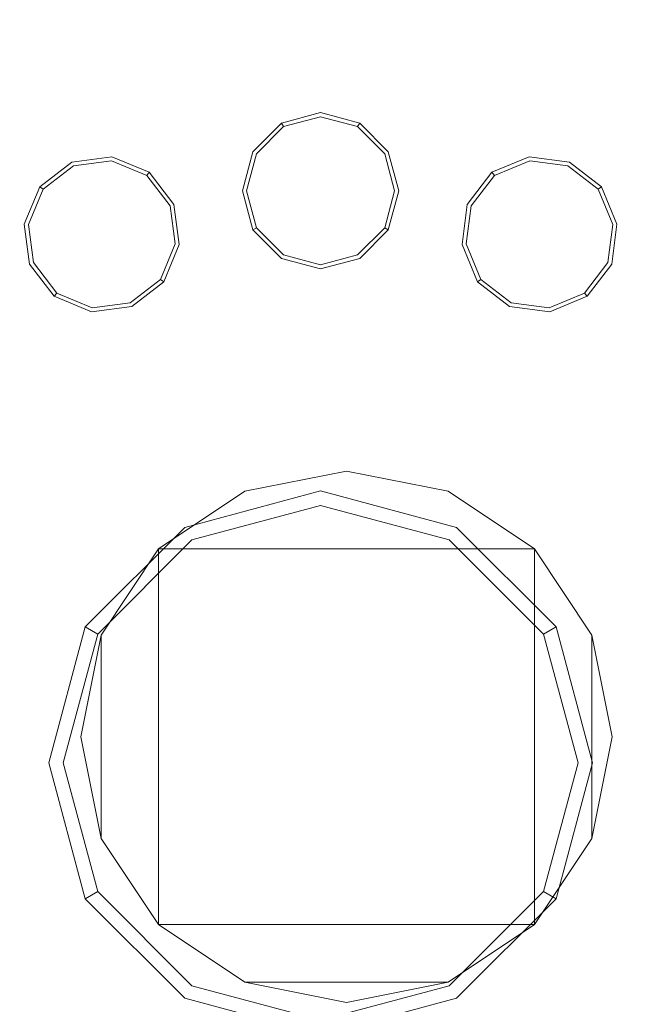
# Model space of a CAD drawing. Extents: x 0 to 919, y -919 to 0.
# Drawn here: x 363 to 385, y -398 to -363 of the extents above; entities that cross this region are included whole.
import ezdxf

# ---------------------------------------------------------------- set-up
doc = ezdxf.new("R2010")
doc.units = 0
doc.header["$LTSCALE"] = 500
doc.header["$MEASUREMENT"] = 0
for name, color, linetype in [('NOVOTERM_CERAMIKA', 7, 'Continuous'), ('NOVOTERM_CHROM_MAT', 7, 'Continuous'), ('NOVOTERM_DYSZE', 7, 'Continuous'), ('NOVOTERM_SITKO', 7, 'Continuous')]:
    doc.layers.add(name, color=color, linetype=linetype)

msp = doc.modelspace()

# ---------------------------------------------------------------- linework, layer by layer
at = {"layer": 'NOVOTERM_CERAMIKA', "lineweight": 0}
for points, invisible_edges in [([(0, 0, 2082.962), (831.956, -152.242, 2082.962), (0, -824.328, 2082.962), (0, 0, 2082.962)], 11), ([(284.535, -284.536, 0), (71.134, -388.011, 0), (0, 0, 0), (388.01, -71.134, 0)], 15), ([(284.535, -284.536, 0), (388.01, -71.134, 0), (796.829, -0.379, 0), (396.772, -428.686, 0)], 15), ([(79.169, -79.395, 2146.713), (79.169, -744.406, 2146.713), (751.002, -166.243, 2146.713), (79.169, -79.395, 2146.713)], 15), ([(0, -824.328, 2082.962), (831.956, -152.242, 2082.962), (156.602, -825.201, 2082.962), (0, -824.328, 2082.962)], 11), ([(156.602, -825.201, 2082.962), (831.956, -152.242, 2082.962), (656.492, -776.821, 2082.962), (156.602, -825.201, 2082.962)], 15), ([(79.169, -744.406, 2146.713), (170.231, -744.913, 2146.713), (751.002, -166.243, 2146.713), (79.169, -744.406, 2146.713)], 15), ([(170.231, -744.913, 2146.713), (377.991, -747.574, 2146.713), (751.002, -166.243, 2146.713), (170.231, -744.913, 2146.713)], 15), ([(377.991, -747.574, 2146.713), (559.319, -733.051, 2146.713), (751.002, -166.243, 2146.713), (377.991, -747.574, 2146.713)], 15), ([(284.535, -284.536, 0), (396.772, -428.686, 0), (0.379, -796.83, 0), (71.134, -388.011, 0)], 15), ([(400.144, -325.717, 95.793), (382.551, -348.706, 95.793), (402.037, -389.074, 95.175), (414.926, -360.174, 95.175)], 15), ([(356.9, -363.95, 98.966), (376.002, -343.091, 98.966), (372.918, -340.4, 101.606), (354.005, -361.054, 101.606)], 15), ([(356.9, -363.95, 98.966), (359.938, -366.988, 96.999), (379.254, -345.895, 96.999), (376.002, -343.091, 98.966)], 15), ([(363.003, -370.053, 95.793), (382.551, -348.706, 95.793), (379.254, -345.895, 96.999), (359.938, -366.988, 96.999)], 15), ([(363.003, -370.053, 95.793), (380.575, -401.18, 95.175), (402.037, -389.074, 95.175), (382.551, -348.706, 95.793)], 15), ([(363.003, -370.053, 95.793), (341.656, -389.6, 95.793), (365.08, -426.032, 95.175), (380.575, -401.18, 95.175)], 15), ([(427.134, -488.407, 94.968), (453.858, -504.551, 94.968), (402.037, -389.074, 95.175), (380.575, -401.18, 95.175)], 15), ([(318.667, -407.193, 95.793), (339.569, -435.532, 95.175), (365.08, -426.032, 95.175), (341.656, -389.6, 95.793)], 15)]:
    msp.add_3dface(points, dxfattribs=dict(at, invisible_edges=invisible_edges))
at = {"layer": 'NOVOTERM_CHROM_MAT', "lineweight": 0}
for points, invisible_edges in [([(371.308, -379.703, 2200), (368.192, -381.785, 2200), (374.983, -378.972, 2200), (371.308, -379.703, 2200)], 10), ([(374.983, -378.972, 2200), (368.192, -381.785, 2200), (381.773, -381.785, 2200), (374.983, -378.972, 2200)], 13), ([(374.983, -378.972, 2200), (374.983, -378.972, 2122.635), (371.308, -379.703, 2122.635), (371.308, -379.703, 2200)], 13), ([(378.658, -379.703, 2122.635), (371.308, -379.703, 2122.635), (374.983, -378.972, 2122.635), (378.658, -379.703, 2122.635)], 15), ([(374.983, -378.972, 2122.635), (374.983, -378.972, 2200), (378.658, -379.703, 2200), (378.658, -379.703, 2122.635)], 5), ([(378.658, -379.703, 2200), (374.983, -378.972, 2200), (381.773, -381.785, 2200), (378.658, -379.703, 2200)], 15), ([(368.192, -381.785, 2122.635), (371.308, -379.703, 2122.635), (366.111, -384.9, 2122.635), (368.192, -381.785, 2122.635)], 15), ([(366.111, -384.9, 2122.635), (371.308, -379.703, 2122.635), (366.111, -392.25, 2122.635), (366.111, -384.9, 2122.635)], 15), ([(366.111, -392.25, 2122.635), (371.308, -379.703, 2122.635), (378.658, -397.447, 2122.635), (366.111, -392.25, 2122.635)], 15), ([(368.192, -381.785, 2122.635), (368.192, -381.785, 2200), (371.308, -379.703, 2200), (371.308, -379.703, 2122.635)], 7), ([(378.658, -379.703, 2122.635), (383.855, -384.9, 2122.635), (371.308, -379.703, 2122.635), (378.658, -379.703, 2122.635)], 15), ([(383.855, -384.9, 2122.635), (378.658, -397.447, 2122.635), (371.308, -379.703, 2122.635), (383.855, -384.9, 2122.635)], 15), ([(378.658, -379.703, 2122.635), (378.658, -379.703, 2200), (381.773, -381.785, 2200), (381.773, -381.785, 2122.635)], 1), ([(381.773, -381.785, 2122.635), (383.855, -384.9, 2122.635), (378.658, -379.703, 2122.635), (381.773, -381.785, 2122.635)], 15), ([(366.111, -384.9, 2200), (365.38, -388.575, 2200), (368.192, -381.785, 2200), (366.111, -384.9, 2200)], 15), ([(365.38, -388.575, 2200), (368.192, -395.366, 2200), (368.192, -381.785, 2200), (365.38, -388.575, 2200)], 13), ([(366.111, -384.9, 2122.635), (366.111, -384.9, 2200), (368.192, -381.785, 2200), (368.192, -381.785, 2122.635)], 1), ([(368.192, -381.785, 2200), (368.192, -395.366, 2200), (381.773, -381.785, 2200), (368.192, -381.785, 2200)], 15), ([(381.773, -395.366, 2200), (381.773, -381.785, 2200), (368.192, -395.366, 2200), (381.773, -395.366, 2200)], 15), ([(381.773, -381.785, 2122.635), (381.773, -381.785, 2200), (383.855, -384.9, 2200), (383.855, -384.9, 2122.635)], 5), ([(383.855, -384.9, 2200), (381.773, -381.785, 2200), (384.586, -388.575, 2200), (383.855, -384.9, 2200)], 15), ([(384.586, -388.575, 2200), (381.773, -381.785, 2200), (381.773, -395.366, 2200), (384.586, -388.575, 2200)], 13), ([(365.38, -388.575, 2122.635), (365.38, -388.575, 2200), (366.111, -384.9, 2200), (366.111, -384.9, 2122.635)], 5), ([(365.38, -388.575, 2122.635), (366.111, -384.9, 2122.635), (366.111, -392.25, 2122.635), (365.38, -388.575, 2122.635)], 13), ([(383.855, -392.25, 2122.635), (378.658, -397.447, 2122.635), (383.855, -384.9, 2122.635), (383.855, -392.25, 2122.635)], 15), ([(383.855, -384.9, 2122.635), (383.855, -384.9, 2200), (384.586, -388.575, 2200), (384.586, -388.575, 2122.635)], 5), ([(384.586, -388.575, 2122.635), (383.855, -392.25, 2122.635), (383.855, -384.9, 2122.635), (384.586, -388.575, 2122.635)], 13), ([(366.111, -392.25, 2122.635), (366.111, -392.25, 2200), (365.38, -388.575, 2200), (365.38, -388.575, 2122.635)], 5), ([(366.111, -392.25, 2200), (368.192, -395.366, 2200), (365.38, -388.575, 2200), (366.111, -392.25, 2200)], 15), ([(383.855, -392.25, 2200), (384.586, -388.575, 2200), (381.773, -395.366, 2200), (383.855, -392.25, 2200)], 15), ([(384.586, -388.575, 2122.635), (384.586, -388.575, 2200), (383.855, -392.25, 2200), (383.855, -392.25, 2122.635)], 5), ([(368.192, -395.366, 2122.635), (368.192, -395.366, 2200), (366.111, -392.25, 2200), (366.111, -392.25, 2122.635)], 5), ([(368.192, -395.366, 2122.635), (366.111, -392.25, 2122.635), (371.308, -397.447, 2122.635), (368.192, -395.366, 2122.635)], 15), ([(371.308, -397.447, 2122.635), (366.111, -392.25, 2122.635), (378.658, -397.447, 2122.635), (371.308, -397.447, 2122.635)], 15), ([(381.773, -395.366, 2122.635), (378.658, -397.447, 2122.635), (383.855, -392.25, 2122.635), (381.773, -395.366, 2122.635)], 15), ([(383.855, -392.25, 2122.635), (383.855, -392.25, 2200), (381.773, -395.366, 2200), (381.773, -395.366, 2122.635)], 1), ([(371.308, -397.447, 2122.635), (371.308, -397.447, 2200), (368.192, -395.366, 2200), (368.192, -395.366, 2122.635)], 1), ([(371.308, -397.447, 2200), (374.983, -398.178, 2200), (368.192, -395.366, 2200), (371.308, -397.447, 2200)], 15), ([(374.983, -398.178, 2200), (381.773, -395.366, 2200), (368.192, -395.366, 2200), (374.983, -398.178, 2200)], 13), ([(378.658, -397.447, 2200), (381.773, -395.366, 2200), (374.983, -398.178, 2200), (378.658, -397.447, 2200)], 15), ([(381.773, -395.366, 2122.635), (381.773, -395.366, 2200), (378.658, -397.447, 2200), (378.658, -397.447, 2122.635)], 5), ([(374.983, -398.178, 2122.635), (374.983, -398.178, 2200), (371.308, -397.447, 2200), (371.308, -397.447, 2122.635)], 5), ([(374.983, -398.178, 2122.635), (371.308, -397.447, 2122.635), (378.658, -397.447, 2122.635), (374.983, -398.178, 2122.635)], 13), ([(378.658, -397.447, 2122.635), (378.658, -397.447, 2200), (374.983, -398.178, 2200), (374.983, -398.178, 2122.635)], 5)]:
    msp.add_3dface(points, dxfattribs=dict(at, invisible_edges=invisible_edges))
at = {"layer": 'NOVOTERM_DYSZE', "lineweight": 0}
for points, invisible_edges in [([(372.635, -366.395, 2073.958), (374.048, -366.016, 2073.958), (374.048, -366.016, 2073.155), (372.635, -366.395, 2073.155)], 6), ([(374.048, -366.166, 2072.457), (372.71, -366.524, 2072.457), (372.635, -366.395, 2073.155), (374.048, -366.016, 2073.155)], 15), ([(374.048, -366.527, 2072.169), (372.891, -366.837, 2072.169), (372.71, -366.524, 2072.457), (374.048, -366.166, 2072.457)], 11), ([(374.048, -366.016, 2073.958), (375.46, -366.395, 2073.958), (375.46, -366.395, 2073.155), (374.048, -366.016, 2073.155)], 12), ([(375.385, -366.524, 2072.457), (374.048, -366.166, 2072.457), (374.048, -366.016, 2073.155), (375.46, -366.395, 2073.155)], 7), ([(375.205, -366.837, 2072.169), (374.048, -366.527, 2072.169), (374.048, -366.166, 2072.457), (375.385, -366.524, 2072.457)], 11), ([(371.602, -367.429, 2073.958), (372.635, -366.395, 2073.958), (372.635, -366.395, 2073.155), (371.602, -367.429, 2073.155)], 14), ([(372.71, -366.524, 2072.457), (371.731, -367.503, 2072.457), (371.602, -367.429, 2073.155), (372.635, -366.395, 2073.155)], 7), ([(372.891, -366.837, 2072.169), (372.044, -367.684, 2072.169), (371.731, -367.503, 2072.457), (372.71, -366.524, 2072.457)], 11), ([(372.891, -366.837, 2072.169), (374.048, -366.527, 2072.169), (374.048, -368.841, 2072.169), (372.891, -366.837, 2072.169)], 15), ([(374.048, -366.527, 2072.169), (375.205, -366.837, 2072.169), (374.048, -368.841, 2072.169), (374.048, -366.527, 2072.169)], 15), ([(376.051, -367.684, 2072.169), (375.205, -366.837, 2072.169), (375.385, -366.524, 2072.457), (376.364, -367.503, 2072.457)], 11), ([(376.364, -367.503, 2072.457), (375.385, -366.524, 2072.457), (375.46, -366.395, 2073.155), (376.494, -367.429, 2073.155)], 15), ([(375.46, -366.395, 2073.958), (376.494, -367.429, 2073.958), (376.494, -367.429, 2073.155), (375.46, -366.395, 2073.155)], 14), ([(372.044, -367.684, 2072.169), (372.891, -366.837, 2072.169), (374.048, -368.841, 2072.169), (372.044, -367.684, 2072.169)], 15), ([(375.205, -366.837, 2072.169), (376.051, -367.684, 2072.169), (374.048, -368.841, 2072.169), (375.205, -366.837, 2072.169)], 15), ([(365.055, -367.805, 2073.958), (366.504, -367.614, 2073.958), (366.504, -367.614, 2073.155), (365.055, -367.805, 2073.155)], 14), ([(366.485, -367.763, 2072.457), (365.112, -367.943, 2072.457), (365.055, -367.805, 2073.155), (366.504, -367.614, 2073.155)], 15), ([(367.764, -368.293, 2072.457), (366.485, -367.763, 2072.457), (366.504, -367.614, 2073.155), (367.855, -368.174, 2073.155)], 7), ([(366.504, -367.614, 2073.958), (367.855, -368.174, 2073.958), (367.855, -368.174, 2073.155), (366.504, -367.614, 2073.155)], 12), ([(371.223, -368.841, 2073.958), (371.602, -367.429, 2073.958), (371.602, -367.429, 2073.155), (371.223, -368.841, 2073.155)], 14), ([(371.731, -367.503, 2072.457), (371.373, -368.841, 2072.457), (371.223, -368.841, 2073.155), (371.602, -367.429, 2073.155)], 15), ([(372.044, -367.684, 2072.169), (371.734, -368.841, 2072.169), (371.373, -368.841, 2072.457), (371.731, -367.503, 2072.457)], 11), ([(376.361, -368.841, 2072.169), (376.051, -367.684, 2072.169), (376.364, -367.503, 2072.457), (376.723, -368.841, 2072.457)], 11), ([(376.723, -368.841, 2072.457), (376.364, -367.503, 2072.457), (376.494, -367.429, 2073.155), (376.872, -368.841, 2073.155)], 15), ([(376.494, -367.429, 2073.958), (376.872, -368.841, 2073.958), (376.872, -368.841, 2073.155), (376.494, -367.429, 2073.155)], 14), ([(380.24, -368.174, 2073.958), (381.591, -367.614, 2073.958), (381.591, -367.614, 2073.155), (380.24, -368.174, 2073.155)], 14), ([(381.611, -367.763, 2072.457), (380.332, -368.293, 2072.457), (380.24, -368.174, 2073.155), (381.591, -367.614, 2073.155)], 15), ([(381.591, -367.614, 2073.958), (383.041, -367.805, 2073.958), (383.041, -367.805, 2073.155), (381.591, -367.614, 2073.155)], 14), ([(382.984, -367.943, 2072.457), (381.611, -367.763, 2072.457), (381.591, -367.614, 2073.155), (383.041, -367.805, 2073.155)], 15), ([(363.895, -368.695, 2073.958), (365.055, -367.805, 2073.958), (365.055, -367.805, 2073.155), (363.895, -368.695, 2073.155)], 6), ([(365.112, -367.943, 2072.457), (364.014, -368.786, 2072.457), (363.895, -368.695, 2073.155), (365.055, -367.805, 2073.155)], 15), ([(365.25, -368.277, 2072.169), (364.3, -369.006, 2072.169), (364.014, -368.786, 2072.457), (365.112, -367.943, 2072.457)], 11), ([(366.438, -368.121, 2072.169), (365.25, -368.277, 2072.169), (365.112, -367.943, 2072.457), (366.485, -367.763, 2072.457)], 11), ([(367.544, -368.579, 2072.169), (366.438, -368.121, 2072.169), (366.485, -367.763, 2072.457), (367.764, -368.293, 2072.457)], 11), ([(371.734, -368.841, 2072.169), (372.044, -367.684, 2072.169), (374.048, -368.841, 2072.169), (371.734, -368.841, 2072.169)], 15), ([(376.051, -367.684, 2072.169), (376.361, -368.841, 2072.169), (374.048, -368.841, 2072.169), (376.051, -367.684, 2072.169)], 15), ([(381.658, -368.121, 2072.169), (380.552, -368.579, 2072.169), (380.332, -368.293, 2072.457), (381.611, -367.763, 2072.457)], 11), ([(382.845, -368.277, 2072.169), (381.658, -368.121, 2072.169), (381.611, -367.763, 2072.457), (382.984, -367.943, 2072.457)], 11), ([(383.795, -369.006, 2072.169), (382.845, -368.277, 2072.169), (382.984, -367.943, 2072.457), (384.082, -368.786, 2072.457)], 11), ([(384.082, -368.786, 2072.457), (382.984, -367.943, 2072.457), (383.041, -367.805, 2073.155), (384.201, -368.695, 2073.155)], 7), ([(383.041, -367.805, 2073.958), (384.201, -368.695, 2073.958), (384.201, -368.695, 2073.155), (383.041, -367.805, 2073.155)], 12), ([(364.3, -369.006, 2072.169), (365.25, -368.277, 2072.169), (366.136, -370.415, 2072.169), (364.3, -369.006, 2072.169)], 15), ([(365.25, -368.277, 2072.169), (366.438, -368.121, 2072.169), (366.136, -370.415, 2072.169), (365.25, -368.277, 2072.169)], 15), ([(366.438, -368.121, 2072.169), (367.544, -368.579, 2072.169), (366.136, -370.415, 2072.169), (366.438, -368.121, 2072.169)], 15), ([(368.273, -369.529, 2072.169), (367.544, -368.579, 2072.169), (367.764, -368.293, 2072.457), (368.607, -369.391, 2072.457)], 11), ([(368.607, -369.391, 2072.457), (367.764, -368.293, 2072.457), (367.855, -368.174, 2073.155), (368.745, -369.334, 2073.155)], 15), ([(367.855, -368.174, 2073.958), (368.745, -369.334, 2073.958), (368.745, -369.334, 2073.155), (367.855, -368.174, 2073.155)], 14), ([(379.35, -369.334, 2073.958), (380.24, -368.174, 2073.958), (380.24, -368.174, 2073.155), (379.35, -369.334, 2073.155)], 12), ([(380.332, -368.293, 2072.457), (379.489, -369.391, 2072.457), (379.35, -369.334, 2073.155), (380.24, -368.174, 2073.155)], 7), ([(380.552, -368.579, 2072.169), (379.823, -369.529, 2072.169), (379.489, -369.391, 2072.457), (380.332, -368.293, 2072.457)], 11), ([(380.552, -368.579, 2072.169), (381.658, -368.121, 2072.169), (381.96, -370.415, 2072.169), (380.552, -368.579, 2072.169)], 15), ([(381.658, -368.121, 2072.169), (382.845, -368.277, 2072.169), (381.96, -370.415, 2072.169), (381.658, -368.121, 2072.169)], 15), ([(382.845, -368.277, 2072.169), (383.795, -369.006, 2072.169), (381.96, -370.415, 2072.169), (382.845, -368.277, 2072.169)], 15), ([(367.544, -368.579, 2072.169), (368.273, -369.529, 2072.169), (366.136, -370.415, 2072.169), (367.544, -368.579, 2072.169)], 15), ([(379.823, -369.529, 2072.169), (380.552, -368.579, 2072.169), (381.96, -370.415, 2072.169), (379.823, -369.529, 2072.169)], 15), ([(363.335, -370.046, 2073.958), (363.895, -368.695, 2073.958), (363.895, -368.695, 2073.155), (363.335, -370.046, 2073.155)], 14), ([(364.014, -368.786, 2072.457), (363.484, -370.066, 2072.457), (363.335, -370.046, 2073.155), (363.895, -368.695, 2073.155)], 7), ([(364.3, -369.006, 2072.169), (363.842, -370.113, 2072.169), (363.484, -370.066, 2072.457), (364.014, -368.786, 2072.457)], 11), ([(363.842, -370.113, 2072.169), (364.3, -369.006, 2072.169), (366.136, -370.415, 2072.169), (363.842, -370.113, 2072.169)], 15), ([(371.602, -370.253, 2073.958), (371.223, -368.841, 2073.958), (371.223, -368.841, 2073.155), (371.602, -370.253, 2073.155)], 6), ([(371.373, -368.841, 2072.457), (371.731, -370.178, 2072.457), (371.602, -370.253, 2073.155), (371.223, -368.841, 2073.155)], 15), ([(371.734, -368.841, 2072.169), (372.044, -369.998, 2072.169), (371.731, -370.178, 2072.457), (371.373, -368.841, 2072.457)], 11), ([(372.044, -369.998, 2072.169), (371.734, -368.841, 2072.169), (374.048, -368.841, 2072.169), (372.044, -369.998, 2072.169)], 15), ([(372.891, -370.844, 2072.169), (372.044, -369.998, 2072.169), (374.048, -368.841, 2072.169), (372.891, -370.844, 2072.169)], 15), ([(374.048, -371.154, 2072.169), (372.891, -370.844, 2072.169), (374.048, -368.841, 2072.169), (374.048, -371.154, 2072.169)], 15), ([(375.205, -370.844, 2072.169), (374.048, -371.154, 2072.169), (374.048, -368.841, 2072.169), (375.205, -370.844, 2072.169)], 15), ([(376.051, -369.998, 2072.169), (375.205, -370.844, 2072.169), (374.048, -368.841, 2072.169), (376.051, -369.998, 2072.169)], 15), ([(376.361, -368.841, 2072.169), (376.051, -369.998, 2072.169), (374.048, -368.841, 2072.169), (376.361, -368.841, 2072.169)], 15), ([(376.051, -369.998, 2072.169), (376.361, -368.841, 2072.169), (376.723, -368.841, 2072.457), (376.364, -370.178, 2072.457)], 11), ([(376.364, -370.178, 2072.457), (376.723, -368.841, 2072.457), (376.872, -368.841, 2073.155), (376.494, -370.253, 2073.155)], 7), ([(376.872, -368.841, 2073.958), (376.494, -370.253, 2073.958), (376.494, -370.253, 2073.155), (376.872, -368.841, 2073.155)], 12), ([(383.795, -369.006, 2072.169), (384.254, -370.113, 2072.169), (381.96, -370.415, 2072.169), (383.795, -369.006, 2072.169)], 15), ([(384.254, -370.113, 2072.169), (383.795, -369.006, 2072.169), (384.082, -368.786, 2072.457), (384.612, -370.066, 2072.457)], 11), ([(384.612, -370.066, 2072.457), (384.082, -368.786, 2072.457), (384.201, -368.695, 2073.155), (384.76, -370.046, 2073.155)], 15), ([(384.201, -368.695, 2073.958), (384.76, -370.046, 2073.958), (384.76, -370.046, 2073.155), (384.201, -368.695, 2073.155)], 14), ([(368.429, -370.717, 2072.169), (368.273, -369.529, 2072.169), (368.607, -369.391, 2072.457), (368.788, -370.764, 2072.457)], 11), ([(368.788, -370.764, 2072.457), (368.607, -369.391, 2072.457), (368.745, -369.334, 2073.155), (368.936, -370.783, 2073.155)], 15), ([(368.745, -369.334, 2073.958), (368.936, -370.783, 2073.958), (368.936, -370.783, 2073.155), (368.745, -369.334, 2073.155)], 14), ([(379.159, -370.783, 2073.958), (379.35, -369.334, 2073.958), (379.35, -369.334, 2073.155), (379.159, -370.783, 2073.155)], 14), ([(379.489, -369.391, 2072.457), (379.308, -370.764, 2072.457), (379.159, -370.783, 2073.155), (379.35, -369.334, 2073.155)], 15), ([(379.823, -369.529, 2072.169), (379.666, -370.717, 2072.169), (379.308, -370.764, 2072.457), (379.489, -369.391, 2072.457)], 11), ([(368.273, -369.529, 2072.169), (368.429, -370.717, 2072.169), (366.136, -370.415, 2072.169), (368.273, -369.529, 2072.169)], 15), ([(379.666, -370.717, 2072.169), (379.823, -369.529, 2072.169), (381.96, -370.415, 2072.169), (379.666, -370.717, 2072.169)], 15), ([(363.526, -371.495, 2073.958), (363.335, -370.046, 2073.958), (363.335, -370.046, 2073.155), (363.526, -371.495, 2073.155)], 14), ([(363.484, -370.066, 2072.457), (363.664, -371.438, 2072.457), (363.526, -371.495, 2073.155), (363.335, -370.046, 2073.155)], 15), ([(363.842, -370.113, 2072.169), (363.998, -371.3, 2072.169), (363.664, -371.438, 2072.457), (363.484, -370.066, 2072.457)], 11), ([(363.998, -371.3, 2072.169), (363.842, -370.113, 2072.169), (366.136, -370.415, 2072.169), (363.998, -371.3, 2072.169)], 15), ([(372.044, -369.998, 2072.169), (372.891, -370.844, 2072.169), (372.71, -371.157, 2072.457), (371.731, -370.178, 2072.457)], 11), ([(375.205, -370.844, 2072.169), (376.051, -369.998, 2072.169), (376.364, -370.178, 2072.457), (375.385, -371.157, 2072.457)], 11), ([(384.254, -370.113, 2072.169), (384.097, -371.3, 2072.169), (381.96, -370.415, 2072.169), (384.254, -370.113, 2072.169)], 15), ([(384.097, -371.3, 2072.169), (384.254, -370.113, 2072.169), (384.612, -370.066, 2072.457), (384.431, -371.438, 2072.457)], 11), ([(384.431, -371.438, 2072.457), (384.612, -370.066, 2072.457), (384.76, -370.046, 2073.155), (384.569, -371.495, 2073.155)], 15), ([(384.76, -370.046, 2073.958), (384.569, -371.495, 2073.958), (384.569, -371.495, 2073.155), (384.76, -370.046, 2073.155)], 14), ([(364.727, -372.25, 2072.169), (363.998, -371.3, 2072.169), (366.136, -370.415, 2072.169), (364.727, -372.25, 2072.169)], 15), ([(365.834, -372.708, 2072.169), (364.727, -372.25, 2072.169), (366.136, -370.415, 2072.169), (365.834, -372.708, 2072.169)], 15), ([(367.021, -372.552, 2072.169), (365.834, -372.708, 2072.169), (366.136, -370.415, 2072.169), (367.021, -372.552, 2072.169)], 15), ([(367.971, -371.823, 2072.169), (367.021, -372.552, 2072.169), (366.136, -370.415, 2072.169), (367.971, -371.823, 2072.169)], 15), ([(368.429, -370.717, 2072.169), (367.971, -371.823, 2072.169), (366.136, -370.415, 2072.169), (368.429, -370.717, 2072.169)], 15), ([(371.731, -370.178, 2072.457), (372.71, -371.157, 2072.457), (372.635, -371.287, 2073.155), (371.602, -370.253, 2073.155)], 7), ([(372.635, -371.287, 2073.958), (371.602, -370.253, 2073.958), (371.602, -370.253, 2073.155), (372.635, -371.287, 2073.155)], 14), ([(375.385, -371.157, 2072.457), (376.364, -370.178, 2072.457), (376.494, -370.253, 2073.155), (375.46, -371.287, 2073.155)], 15), ([(376.494, -370.253, 2073.958), (375.46, -371.287, 2073.958), (375.46, -371.287, 2073.155), (376.494, -370.253, 2073.155)], 14), ([(380.124, -371.823, 2072.169), (379.666, -370.717, 2072.169), (381.96, -370.415, 2072.169), (380.124, -371.823, 2072.169)], 15), ([(381.075, -372.552, 2072.169), (380.124, -371.823, 2072.169), (381.96, -370.415, 2072.169), (381.075, -372.552, 2072.169)], 15), ([(382.262, -372.708, 2072.169), (381.075, -372.552, 2072.169), (381.96, -370.415, 2072.169), (382.262, -372.708, 2072.169)], 15), ([(383.368, -372.25, 2072.169), (382.262, -372.708, 2072.169), (381.96, -370.415, 2072.169), (383.368, -372.25, 2072.169)], 15), ([(384.097, -371.3, 2072.169), (383.368, -372.25, 2072.169), (381.96, -370.415, 2072.169), (384.097, -371.3, 2072.169)], 15), ([(367.971, -371.823, 2072.169), (368.429, -370.717, 2072.169), (368.788, -370.764, 2072.457), (368.258, -372.043, 2072.457)], 11), ([(368.258, -372.043, 2072.457), (368.788, -370.764, 2072.457), (368.936, -370.783, 2073.155), (368.377, -372.134, 2073.155)], 7), ([(368.936, -370.783, 2073.958), (368.377, -372.134, 2073.958), (368.377, -372.134, 2073.155), (368.936, -370.783, 2073.155)], 12), ([(379.308, -370.764, 2072.457), (379.838, -372.043, 2072.457), (379.719, -372.134, 2073.155), (379.159, -370.783, 2073.155)], 15), ([(379.719, -372.134, 2073.958), (379.159, -370.783, 2073.958), (379.159, -370.783, 2073.155), (379.719, -372.134, 2073.155)], 14), ([(379.666, -370.717, 2072.169), (380.124, -371.823, 2072.169), (379.838, -372.043, 2072.457), (379.308, -370.764, 2072.457)], 11), ([(372.71, -371.157, 2072.457), (374.048, -371.516, 2072.457), (374.048, -371.665, 2073.155), (372.635, -371.287, 2073.155)], 15), ([(372.891, -370.844, 2072.169), (374.048, -371.154, 2072.169), (374.048, -371.516, 2072.457), (372.71, -371.157, 2072.457)], 11), ([(374.048, -371.154, 2072.169), (375.205, -370.844, 2072.169), (375.385, -371.157, 2072.457), (374.048, -371.516, 2072.457)], 11), ([(374.048, -371.516, 2072.457), (375.385, -371.157, 2072.457), (375.46, -371.287, 2073.155), (374.048, -371.665, 2073.155)], 15), ([(363.664, -371.438, 2072.457), (364.507, -372.537, 2072.457), (364.416, -372.655, 2073.155), (363.526, -371.495, 2073.155)], 15), ([(364.416, -372.655, 2073.958), (363.526, -371.495, 2073.958), (363.526, -371.495, 2073.155), (364.416, -372.655, 2073.155)], 6), ([(363.998, -371.3, 2072.169), (364.727, -372.25, 2072.169), (364.507, -372.537, 2072.457), (363.664, -371.438, 2072.457)], 11), ([(374.048, -371.665, 2073.958), (372.635, -371.287, 2073.958), (372.635, -371.287, 2073.155), (374.048, -371.665, 2073.155)], 14), ([(375.46, -371.287, 2073.958), (374.048, -371.665, 2073.958), (374.048, -371.665, 2073.155), (375.46, -371.287, 2073.155)], 14), ([(383.368, -372.25, 2072.169), (384.097, -371.3, 2072.169), (384.431, -371.438, 2072.457), (383.588, -372.537, 2072.457)], 11), ([(383.588, -372.537, 2072.457), (384.431, -371.438, 2072.457), (384.569, -371.495, 2073.155), (383.679, -372.655, 2073.155)], 7), ([(384.569, -371.495, 2073.958), (383.679, -372.655, 2073.958), (383.679, -372.655, 2073.155), (384.569, -371.495, 2073.155)], 12), ([(367.021, -372.552, 2072.169), (367.971, -371.823, 2072.169), (368.258, -372.043, 2072.457), (367.159, -372.886, 2072.457)], 11), ([(380.124, -371.823, 2072.169), (381.075, -372.552, 2072.169), (380.936, -372.886, 2072.457), (379.838, -372.043, 2072.457)], 11), ([(367.159, -372.886, 2072.457), (368.258, -372.043, 2072.457), (368.377, -372.134, 2073.155), (367.217, -373.024, 2073.155)], 15), ([(368.377, -372.134, 2073.958), (367.217, -373.024, 2073.958), (367.217, -373.024, 2073.155), (368.377, -372.134, 2073.155)], 14), ([(379.838, -372.043, 2072.457), (380.936, -372.886, 2072.457), (380.879, -373.024, 2073.155), (379.719, -372.134, 2073.155)], 7), ([(380.879, -373.024, 2073.958), (379.719, -372.134, 2073.958), (379.719, -372.134, 2073.155), (380.879, -373.024, 2073.155)], 12), ([(364.507, -372.537, 2072.457), (365.787, -373.067, 2072.457), (365.767, -373.215, 2073.155), (364.416, -372.655, 2073.155)], 7), ([(364.727, -372.25, 2072.169), (365.834, -372.708, 2072.169), (365.787, -373.067, 2072.457), (364.507, -372.537, 2072.457)], 11), ([(365.834, -372.708, 2072.169), (367.021, -372.552, 2072.169), (367.159, -372.886, 2072.457), (365.787, -373.067, 2072.457)], 11), ([(381.075, -372.552, 2072.169), (382.262, -372.708, 2072.169), (382.309, -373.067, 2072.457), (380.936, -372.886, 2072.457)], 11), ([(382.262, -372.708, 2072.169), (383.368, -372.25, 2072.169), (383.588, -372.537, 2072.457), (382.309, -373.067, 2072.457)], 11), ([(382.309, -373.067, 2072.457), (383.588, -372.537, 2072.457), (383.679, -372.655, 2073.155), (382.329, -373.215, 2073.155)], 15), ([(365.767, -373.215, 2073.958), (364.416, -372.655, 2073.958), (364.416, -372.655, 2073.155), (365.767, -373.215, 2073.155)], 14), ([(365.787, -373.067, 2072.457), (367.159, -372.886, 2072.457), (367.217, -373.024, 2073.155), (365.767, -373.215, 2073.155)], 15), ([(380.936, -372.886, 2072.457), (382.309, -373.067, 2072.457), (382.329, -373.215, 2073.155), (380.879, -373.024, 2073.155)], 15), ([(383.679, -372.655, 2073.958), (382.329, -373.215, 2073.958), (382.329, -373.215, 2073.155), (383.679, -372.655, 2073.155)], 14), ([(367.217, -373.024, 2073.958), (365.767, -373.215, 2073.958), (365.767, -373.215, 2073.155), (367.217, -373.024, 2073.155)], 14), ([(382.329, -373.215, 2073.958), (380.879, -373.024, 2073.958), (380.879, -373.024, 2073.155), (382.329, -373.215, 2073.155)], 14), ([(369.136, -381.008, 2074.049), (374.048, -379.692, 2074.049), (374.048, -379.692, 2073.044), (369.136, -381.008, 2073.044)], 14), ([(374.048, -380.213, 2072.17), (369.396, -381.459, 2072.17), (369.136, -381.008, 2073.044), (374.048, -379.692, 2073.044)], 15), ([(374.048, -379.692, 2074.049), (378.96, -381.008, 2074.049), (378.96, -381.008, 2073.044), (374.048, -379.692, 2073.044)], 14), ([(378.699, -381.459, 2072.17), (374.048, -380.213, 2072.17), (374.048, -379.692, 2073.044), (378.96, -381.008, 2073.044)], 15), ([(374.048, -381.47, 2071.809), (370.025, -382.548, 2071.809), (369.396, -381.459, 2072.17), (374.048, -380.213, 2072.17)], 11), ([(378.071, -382.548, 2071.809), (374.048, -381.47, 2071.809), (374.048, -380.213, 2072.17), (378.699, -381.459, 2072.17)], 11), ([(365.54, -384.604, 2074.049), (369.136, -381.008, 2074.049), (369.136, -381.008, 2073.044), (365.54, -384.604, 2073.044)], 14), ([(369.396, -381.459, 2072.17), (365.991, -384.864, 2072.17), (365.54, -384.604, 2073.044), (369.136, -381.008, 2073.044)], 15), ([(382.105, -384.864, 2072.17), (378.699, -381.459, 2072.17), (378.96, -381.008, 2073.044), (382.556, -384.604, 2073.044)], 7), ([(378.96, -381.008, 2074.049), (382.556, -384.604, 2074.049), (382.556, -384.604, 2073.044), (378.96, -381.008, 2073.044)], 14), ([(370.025, -382.548, 2071.809), (367.079, -385.493, 2071.809), (365.991, -384.864, 2072.17), (369.396, -381.459, 2072.17)], 11), ([(370.025, -382.548, 2071.809), (374.048, -381.47, 2071.809), (374.048, -389.516, 2071.809), (370.025, -382.548, 2071.809)], 15), ([(374.048, -381.47, 2071.809), (378.071, -382.548, 2071.809), (374.048, -389.516, 2071.809), (374.048, -381.47, 2071.809)], 15), ([(381.016, -385.493, 2071.809), (378.071, -382.548, 2071.809), (378.699, -381.459, 2072.17), (382.105, -384.864, 2072.17)], 11), ([(367.079, -385.493, 2071.809), (370.025, -382.548, 2071.809), (374.048, -389.516, 2071.809), (367.079, -385.493, 2071.809)], 15), ([(378.071, -382.548, 2071.809), (381.016, -385.493, 2071.809), (374.048, -389.516, 2071.809), (378.071, -382.548, 2071.809)], 15), ([(364.224, -389.516, 2074.049), (365.54, -384.604, 2074.049), (365.54, -384.604, 2073.044), (364.224, -389.516, 2073.044)], 12), ([(365.991, -384.864, 2072.17), (364.744, -389.516, 2072.17), (364.224, -389.516, 2073.044), (365.54, -384.604, 2073.044)], 7), ([(383.351, -389.516, 2072.17), (382.105, -384.864, 2072.17), (382.556, -384.604, 2073.044), (383.872, -389.516, 2073.044)], 15), ([(382.556, -384.604, 2074.049), (383.872, -389.516, 2074.049), (383.872, -389.516, 2073.044), (382.556, -384.604, 2073.044)], 6), ([(367.079, -385.493, 2071.809), (366.001, -389.516, 2071.809), (364.744, -389.516, 2072.17), (365.991, -384.864, 2072.17)], 11), ([(382.094, -389.516, 2071.809), (381.016, -385.493, 2071.809), (382.105, -384.864, 2072.17), (383.351, -389.516, 2072.17)], 11), ([(366.001, -389.516, 2071.809), (367.079, -385.493, 2071.809), (374.048, -389.516, 2071.809), (366.001, -389.516, 2071.809)], 15), ([(381.016, -385.493, 2071.809), (382.094, -389.516, 2071.809), (374.048, -389.516, 2071.809), (381.016, -385.493, 2071.809)], 15), ([(365.54, -394.428, 2074.049), (364.224, -389.516, 2074.049), (364.224, -389.516, 2073.044), (365.54, -394.428, 2073.044)], 14), ([(364.744, -389.516, 2072.17), (365.991, -394.168, 2072.17), (365.54, -394.428, 2073.044), (364.224, -389.516, 2073.044)], 15), ([(366.001, -389.516, 2071.809), (367.079, -393.539, 2071.809), (365.991, -394.168, 2072.17), (364.744, -389.516, 2072.17)], 11), ([(367.079, -393.539, 2071.809), (366.001, -389.516, 2071.809), (374.048, -389.516, 2071.809), (367.079, -393.539, 2071.809)], 15), ([(370.025, -396.484, 2071.809), (367.079, -393.539, 2071.809), (374.048, -389.516, 2071.809), (370.025, -396.484, 2071.809)], 15), ([(374.048, -397.562, 2071.809), (370.025, -396.484, 2071.809), (374.048, -389.516, 2071.809), (374.048, -397.562, 2071.809)], 15), ([(378.071, -396.484, 2071.809), (374.048, -397.562, 2071.809), (374.048, -389.516, 2071.809), (378.071, -396.484, 2071.809)], 15), ([(382.094, -389.516, 2071.809), (381.016, -393.539, 2071.809), (374.048, -389.516, 2071.809), (382.094, -389.516, 2071.809)], 15), ([(381.016, -393.539, 2071.809), (378.071, -396.484, 2071.809), (374.048, -389.516, 2071.809), (381.016, -393.539, 2071.809)], 15), ([(381.016, -393.539, 2071.809), (382.094, -389.516, 2071.809), (383.351, -389.516, 2072.17), (382.105, -394.168, 2072.17)], 11), ([(382.105, -394.168, 2072.17), (383.351, -389.516, 2072.17), (383.872, -389.516, 2073.044), (382.556, -394.428, 2073.044)], 7), ([(383.872, -389.516, 2074.049), (382.556, -394.428, 2074.049), (382.556, -394.428, 2073.044), (383.872, -389.516, 2073.044)], 12), ([(367.079, -393.539, 2071.809), (370.025, -396.484, 2071.809), (369.396, -397.573, 2072.17), (365.991, -394.168, 2072.17)], 11), ([(378.071, -396.484, 2071.809), (381.016, -393.539, 2071.809), (382.105, -394.168, 2072.17), (378.699, -397.573, 2072.17)], 11), ([(365.991, -394.168, 2072.17), (369.396, -397.573, 2072.17), (369.136, -398.024, 2073.044), (365.54, -394.428, 2073.044)], 7), ([(378.699, -397.573, 2072.17), (382.105, -394.168, 2072.17), (382.556, -394.428, 2073.044), (378.96, -398.024, 2073.044)], 15), ([(369.136, -398.024, 2074.049), (365.54, -394.428, 2074.049), (365.54, -394.428, 2073.044), (369.136, -398.024, 2073.044)], 12), ([(382.556, -394.428, 2074.049), (378.96, -398.024, 2074.049), (378.96, -398.024, 2073.044), (382.556, -394.428, 2073.044)], 14), ([(370.025, -396.484, 2071.809), (374.048, -397.562, 2071.809), (374.048, -398.82, 2072.17), (369.396, -397.573, 2072.17)], 11), ([(374.048, -397.562, 2071.809), (378.071, -396.484, 2071.809), (378.699, -397.573, 2072.17), (374.048, -398.82, 2072.17)], 11), ([(369.396, -397.573, 2072.17), (374.048, -398.82, 2072.17), (374.048, -399.34, 2073.044), (369.136, -398.024, 2073.044)], 15), ([(374.048, -398.82, 2072.17), (378.699, -397.573, 2072.17), (378.96, -398.024, 2073.044), (374.048, -399.34, 2073.044)], 15), ([(374.048, -399.34, 2074.049), (369.136, -398.024, 2074.049), (369.136, -398.024, 2073.044), (374.048, -399.34, 2073.044)], 14), ([(378.96, -398.024, 2074.049), (374.048, -399.34, 2074.049), (374.048, -399.34, 2073.044), (378.96, -398.024, 2073.044)], 14)]:
    msp.add_3dface(points, dxfattribs=dict(at, invisible_edges=invisible_edges))
at = {"layer": 'NOVOTERM_SITKO', "lineweight": 0}
for points, invisible_edges in [([(353.477, -312.747, 2074.049), (374.048, -310.039, 2074.049), (374.048, -389.516, 2074.049), (353.477, -312.747, 2074.049)], 15), ([(374.048, -310.039, 2074.049), (394.618, -312.747, 2074.049), (374.048, -389.516, 2074.049), (374.048, -310.039, 2074.049)], 15), ([(334.309, -320.687, 2074.049), (353.477, -312.747, 2074.049), (374.048, -389.516, 2074.049), (334.309, -320.687, 2074.049)], 15), ([(394.618, -312.747, 2074.049), (413.786, -320.687, 2074.049), (374.048, -389.516, 2074.049), (394.618, -312.747, 2074.049)], 15), ([(317.849, -333.317, 2074.049), (334.309, -320.687, 2074.049), (374.048, -389.516, 2074.049), (317.849, -333.317, 2074.049)], 15), ([(413.786, -320.687, 2074.049), (430.247, -333.317, 2074.049), (374.048, -389.516, 2074.049), (413.786, -320.687, 2074.049)], 15), ([(305.218, -349.777, 2074.049), (317.849, -333.317, 2074.049), (374.048, -389.516, 2074.049), (305.218, -349.777, 2074.049)], 15), ([(430.247, -333.317, 2074.049), (442.877, -349.777, 2074.049), (374.048, -389.516, 2074.049), (430.247, -333.317, 2074.049)], 15), ([(297.278, -368.946, 2074.049), (305.218, -349.777, 2074.049), (374.048, -389.516, 2074.049), (297.278, -368.946, 2074.049)], 15), ([(442.877, -349.777, 2074.049), (450.817, -368.946, 2074.049), (374.048, -389.516, 2074.049), (442.877, -349.777, 2074.049)], 15), ([(294.57, -389.516, 2074.049), (297.278, -368.946, 2074.049), (374.048, -389.516, 2074.049), (294.57, -389.516, 2074.049)], 15), ([(450.817, -368.946, 2074.049), (453.525, -389.516, 2074.049), (374.048, -389.516, 2074.049), (450.817, -368.946, 2074.049)], 15), ([(297.278, -410.086, 2074.049), (294.57, -389.516, 2074.049), (374.048, -389.516, 2074.049), (297.278, -410.086, 2074.049)], 14), ([(305.218, -429.255, 2074.049), (297.278, -410.086, 2074.049), (374.048, -389.516, 2074.049), (305.218, -429.255, 2074.049)], 14), ([(317.849, -445.715, 2074.049), (305.218, -429.255, 2074.049), (374.048, -389.516, 2074.049), (317.849, -445.715, 2074.049)], 14), ([(334.309, -458.345, 2074.049), (317.849, -445.715, 2074.049), (374.048, -389.516, 2074.049), (334.309, -458.345, 2074.049)], 14), ([(353.477, -466.285, 2074.049), (334.309, -458.345, 2074.049), (374.048, -389.516, 2074.049), (353.477, -466.285, 2074.049)], 14), ([(374.048, -468.993, 2074.049), (353.477, -466.285, 2074.049), (374.048, -389.516, 2074.049), (374.048, -468.993, 2074.049)], 14), ([(430.247, -445.715, 2074.049), (413.786, -458.345, 2074.049), (374.048, -389.516, 2074.049), (430.247, -445.715, 2074.049)], 14), ([(413.786, -458.345, 2074.049), (394.618, -466.285, 2074.049), (374.048, -389.516, 2074.049), (413.786, -458.345, 2074.049)], 14), ([(394.618, -466.285, 2074.049), (374.048, -468.993, 2074.049), (374.048, -389.516, 2074.049), (394.618, -466.285, 2074.049)], 14), ([(453.525, -389.516, 2074.049), (450.817, -410.086, 2074.049), (374.048, -389.516, 2074.049), (453.525, -389.516, 2074.049)], 15), ([(442.877, -429.255, 2074.049), (374.048, -389.516, 2074.049), (450.817, -410.086, 2074.049), (442.877, -429.255, 2074.049)], 15), ([(442.877, -429.255, 2074.049), (430.247, -445.715, 2074.049), (374.048, -389.516, 2074.049), (442.877, -429.255, 2074.049)], 14)]:
    msp.add_3dface(points, dxfattribs=dict(at, invisible_edges=invisible_edges))

doc.saveas('drawing.dxf')
